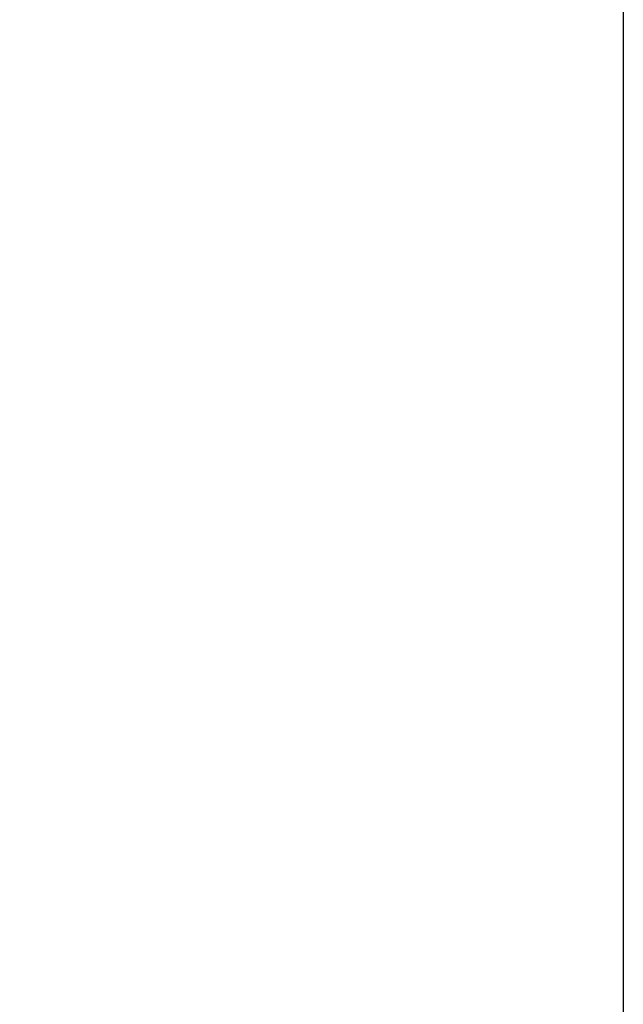
# Model space of a CAD drawing. Units: inches. Extents: x 0.2 to 10.8, y 0.2 to 8.3.
# Drawn here: x 10 to 10.8, y 2.9 to 4.3 of the extents above; entities that cross this region are included whole.
import ezdxf

# ---------------------------------------------------------------- set-up
doc = ezdxf.new("R2010")
doc.units = ezdxf.units.IN
doc.header["$MEASUREMENT"] = 0
doc.layers.add('SKETCH', color=7, linetype='Continuous')
doc.layers.add('TITLE_BLOCK', color=7, linetype='Continuous')
doc.styles.add('SLDTEXTSTYLE0', font='TXT', dxfattribs={"width": 0.75})
doc.dimstyles.new('SLDDIMSTYLE0', dxfattribs={"dimtxt": 0.125, "dimasz": 0.11811, "dimexe": 0, "dimexo": 0.0625, "dimgap": 0.03125, "dimtad": 0, "dimtih": 1, "dimtoh": 1, "dimlfac": 2, "dimrnd": 1e-09, "dimzin": 12, "dimdsep": 46, "dimtxsty": 'SLDTEXTSTYLE0', "dimsah": 1, "dimcen": 0.09, "dimadec": 0, "dimazin": 3, "dimtfac": 1, "dimtmove": 0, "dimatfit": 0, "dimfxl": 0, "dimfrac": 2, "dimtolj": 1, "dimtzin": 12, "dimarcsym": 0})

# ---------------------------------------------------------------- blocks, each defined once
blk = doc.blocks.new('_D')
at = {"layer": 'SKETCH'}
for p, q in [((8.8978, 3.9174), (8.8978, 6.7207)), ((9.9667, 3.9174), (9.9667, 6.7207)), ((9.458, 6.7018), (9.4199, 6.7018)), ((9.4199, 6.7018), (9.4199, 6.5034)), ((9.7813, 6.7018), (9.8194, 6.7018)), ((9.8194, 6.7018), (9.8194, 6.5034)), ((8.8978, 6.6026), (8.7009, 6.6026)), ((9.9667, 6.6026), (10.1635, 6.6026)), ((9.4199, 6.5034), (9.458, 6.5034)), ((9.8194, 6.5034), (9.7813, 6.5034))]:
    blk.add_line(p, q, dxfattribs=at)
for points in [[(8.8978, 6.6026), (8.7797, 6.6223), (8.7797, 6.5829)], [(9.9667, 6.6026), (10.0848, 6.5829), (10.0848, 6.6223)]]:
    blk.add_solid(points, dxfattribs=at)
at = {"layer": 'SKETCH', "char_height": 0.125, "attachment_point": 1, "style": 'SLDTEXTSTYLE0'}
for s, insert in [('2.14"', (9.007, 6.6645)), ('54.3', (9.458, 6.6645))]:
    blk.add_mtext(s, dxfattribs=dict(at, insert=insert))

msp = doc.modelspace()

# ---------------------------------------------------------------- linework, layer by layer
at = {"layer": 'TITLE_BLOCK'}
msp.add_line((10.8031, 8.3031), (10.8031, 0.1969), dxfattribs=at)

# ---------------------------------------------------------------- dimensions: what is measured, and where the dimension line sits
at = {"layer": 'SKETCH'}
dim = msp.add_linear_dim(base=(8.8978, 6.6026), p1=(9.9667, 3.878), p2=(8.8978, 3.878), dimstyle='SLDDIMSTYLE0', dxfattribs=at)
dim.commit()
dim.dimension.update_dxf_attribs({"geometry": '_D', "text_midpoint": (9.4322, 6.6026), "dimtype": 160})

doc.saveas('drawing.dxf')
